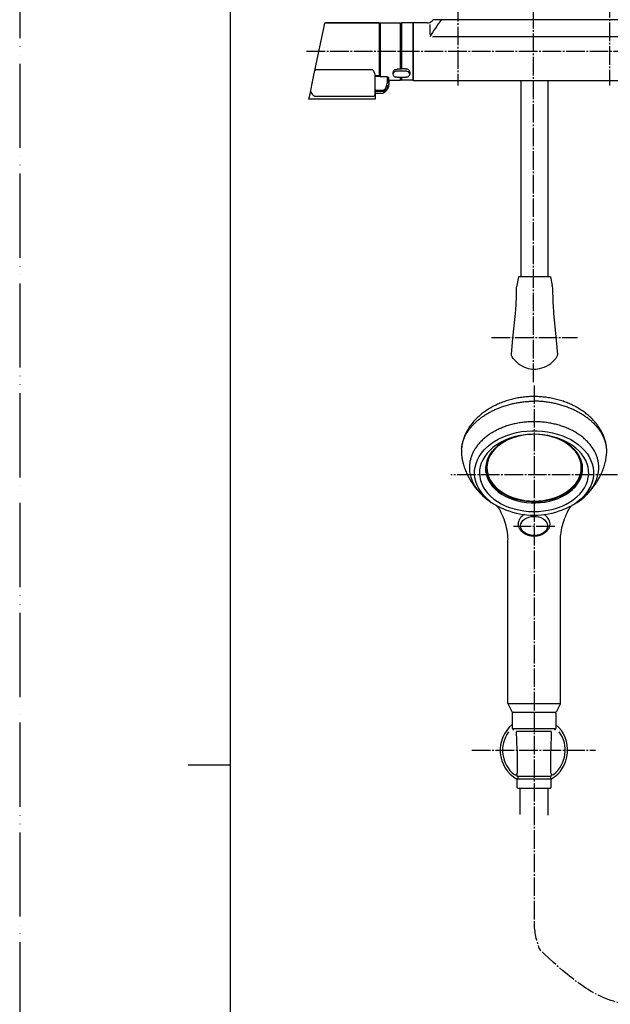
# Model space of a CAD drawing. Units: millimetres. Extents: x 0 to 1050, y 0 to 1485.
# Drawn here: x 0 to 350, y 601 to 1185 of the extents above; entities that cross this region are included whole.
import ezdxf

# ---------------------------------------------------------------- set-up
doc = ezdxf.new("R2010")
doc.units = ezdxf.units.MM
doc.linetypes.add('DASH_CENTER', pattern=[14, 11, -1, 1, -1])
doc.linetypes.add('PHANTOM', pattern=[13, 10, -1, 0, -1, 0, -1])
for name, color, linetype in [('1', 7, 'Continuous'), ('106', 7, 'Continuous'), ('123', 7, 'Continuous'), ('52', 7, 'Continuous'), ('53', 7, 'Continuous'), ('55', 7, 'Continuous'), ('61', 7, 'Continuous'), ('71', 7, 'Continuous'), ('91', 7, 'Continuous')]:
    doc.layers.add(name, color=color, linetype=linetype)

# ---------------------------------------------------------------- blocks, each defined once
blk = doc.blocks.new('開示A4')
at = {"layer": '1', "color": 4, "linetype": 'PHANTOM'}
blk.add_line((0, 297), (0, 0), dxfattribs=at)
at = {"layer": '1', "color": 7, "linetype": 'Continuous'}
for p, q in [((25, 148.5), (25, 287)), ((25, 10), (25, 148.5))]:
    blk.add_line(p, q, dxfattribs=at)
at = {"layer": '1', "color": 2, "linetype": 'Continuous'}
blk.add_line((25, 148.5), (20, 148.5), dxfattribs=at)
blk = doc.blocks.new('レイニーメタリック', base_point=(127.15, 657.53))
at = {"color": 2, "linetype": 'Continuous'}
for points in [[(279.43, 899.06), (279.02, 899.37), (277.06, 901.05), (275.31, 902.85), (273.78, 904.74), (272.5, 906.73), (271.47, 908.78), (270.69, 910.89), (270.18, 913.04), (269.93, 915.21), (269.96, 917.39), (270.25, 919.56), (270.8, 921.7), (271.62, 923.81), (272.7, 925.85), (274.02, 927.82), (275.58, 929.7), (277.37, 931.47), (279.37, 933.13), (281.56, 934.66), (283.94, 936.05), (286.48, 937.29), (289.16, 938.36), (291.96, 939.27), (294.87, 940), (297.85, 940.55), (300.89, 940.91), (303.96, 941.09)], [(303.96, 941.09), (307.04, 941.07), (310.11, 940.87), (313.14, 940.47), (316.12, 939.89), (319.01, 939.13), (321.79, 938.2), (324.45, 937.09), (326.96, 935.83), (329.31, 934.42), (331.47, 932.86), (333.43, 931.18), (335.18, 929.39), (336.71, 927.49), (337.99, 925.51), (339.02, 923.46), (339.8, 921.35), (340.31, 919.2), (340.56, 917.03), (340.53, 914.85), (340.24, 912.68), (339.69, 910.53), (338.87, 908.43), (337.79, 906.39), (336.47, 904.42), (334.91, 902.54), (333.12, 900.76), (331.12, 899.1), (330.37, 898.55)], [(283.69, 933.16), (282.8, 932.58), (280.77, 931.07), (278.94, 929.44), (277.32, 927.69), (275.94, 925.85), (274.8, 923.92), (273.92, 921.93), (273.29, 919.89), (272.93, 917.82), (272.83, 915.74), (273.01, 913.65), (273.45, 911.59), (274.15, 909.57), (275.12, 907.59), (276.33, 905.69), (277.78, 903.87), (279.46, 902.16), (281.35, 900.56), (283.44, 899.09), (285.72, 897.75), (288.15, 896.57), (290.72, 895.56), (293.42, 894.71), (296.21, 894.04), (299.08, 893.55), (302, 893.24), (304.95, 893.13), (307.9, 893.2), (310.82, 893.47), (313.7, 893.92), (316.51, 894.56), (319.23, 895.37), (321.83, 896.36), (324.3, 897.5), (326.6, 898.81), (328.73, 900.25), (330.66, 901.83), (332.39, 903.52), (333.89, 905.32), (335.15, 907.2), (336.16, 909.16), (336.92, 911.18), (337.41, 913.24), (337.64, 915.32), (337.6, 917.4), (337.29, 919.48), (336.72, 921.52), (335.89, 923.52), (334.8, 925.46), (333.46, 927.33), (331.9, 929.09), (330.11, 930.75), (328.12, 932.29), (327.82, 932.49)]]:
    blk.add_lwpolyline(points, dxfattribs=at)
for centre, radius, start, end in [((304.52, 898.58), 40.37, 90.64429, 121.06875), ((305.78, 898.34), 40.65, 57.16337, 92.41627)]:
    blk.add_arc(centre, radius, start, end, dxfattribs=at)
at = {"color": 7, "linetype": 'Continuous'}
for centre, radius, start, end in [((320.47, 919.99), 23.17, 320.67047, 356.49614), ((290.53, 920.38), 23.8, 188.83597, 220.61279)]:
    blk.add_arc(centre, radius, start, end, dxfattribs=at)
for points, knots in [([(303.85, 946.44), (303.59, 946.43), (303.06, 946.42), (302.03, 946.37), (300.76, 946.28), (299.27, 946.14), (297.78, 945.95), (296.3, 945.72), (294.84, 945.45), (293.39, 945.14), (291.97, 944.79), (290.56, 944.4), (289.17, 943.97), (287.81, 943.5), (286.48, 942.99), (285.18, 942.45), (283.9, 941.87), (282.66, 941.26), (281.46, 940.61), (280.29, 939.93), (279.16, 939.21), (278.07, 938.47), (277.02, 937.69), (276.02, 936.88), (275.06, 936.05), (274.14, 935.19), (273.28, 934.31), (272.47, 933.4), (271.7, 932.47), (270.99, 931.52), (270.33, 930.55), (269.73, 929.56), (269.18, 928.56), (268.69, 927.54), (268.25, 926.51), (267.88, 925.46), (267.56, 924.41), (267.3, 923.35), (267.09, 922.28), (266.95, 921.21), (266.87, 920.13), (266.85, 919.06), (266.86, 917.98), (266.93, 917.23), (267, 916.82), (267.01, 916.75), (267.02, 916.72)], [0, 0, 0, 0, 0.795607, 1.59084, 3.097662, 4.601271, 6.100602, 7.594177, 9.081143, 10.560345, 12.030826, 13.491477, 14.941508, 16.379885, 17.805895, 19.218614, 20.617441, 22.001598, 23.370589, 24.723822, 26.060879, 27.381427, 28.685118, 29.971923, 31.241549, 32.494327, 33.729999, 34.9493, 36.15199, 37.339254, 38.510866, 39.668452, 40.811805, 41.943023, 43.061976, 44.170965, 45.270003, 46.361976, 47.447154, 48.527376, 49.6034, 50.679175, 51.755099, 52.832021, 52.929017, 53.026069, 53.026069, 53.026069, 53.026069]), ([(343.59, 918.57), (343.6, 918.73), (343.62, 919.04), (343.64, 919.71), (343.6, 920.59), (343.48, 921.66), (343.31, 922.73), (343.09, 923.79), (342.81, 924.85), (342.46, 925.9), (342.06, 926.93), (341.6, 927.96), (341.09, 928.97), (340.52, 929.96), (339.9, 930.94), (339.22, 931.9), (338.49, 932.84), (337.71, 933.76), (336.87, 934.66), (335.99, 935.53), (335.06, 936.38), (334.09, 937.2), (333.07, 937.99), (332, 938.76), (330.9, 939.49), (329.75, 940.19), (328.57, 940.86), (327.35, 941.5), (326.1, 942.1), (324.81, 942.66), (323.5, 943.19), (322.16, 943.68), (320.79, 944.14), (319.39, 944.55), (317.98, 944.93), (316.54, 945.26), (315.09, 945.56), (313.62, 945.81), (312.14, 946.02), (310.65, 946.2), (309.15, 946.33), (307.65, 946.41), (306.14, 946.46), (305, 946.46), (304.24, 946.45), (303.98, 946.45), (303.85, 946.44)], [0, 0, 0, 0, 0.471193, 0.942028, 2.016736, 3.095077, 4.176245, 5.261478, 6.353903, 7.454524, 8.564921, 9.685516, 10.818719, 11.964473, 13.124864, 14.299507, 15.490333, 16.696745, 17.920292, 19.160277, 20.41784, 21.692244, 22.984195, 24.292952, 25.618817, 26.961047, 28.319581, 29.693671, 31.08295, 32.486647, 33.904135, 35.334612, 36.777254, 38.231215, 39.695533, 41.169289, 42.651425, 44.140973, 45.636817, 47.137862, 48.642956, 50.15114, 51.661268, 53.171784, 53.558694, 53.945576, 53.945576, 53.945576, 53.945576]), ([(282.65, 896.83), (282.85, 896.73), (283.24, 896.51), (283.77, 896.24), (284.24, 896.01), (284.5, 895.89), (284.64, 895.83)], [0, 0, 0, 0, 0.673502, 1.347237, 1.785922, 2.224797, 2.224797, 2.224797, 2.224797]), ([(284.64, 895.83), (284.99, 895.65), (285.66, 895.32), (286.59, 894.88), (287.46, 894.53), (288.02, 894.33), (288.3, 894.22)], [0, 0, 0, 0, 1.193277, 2.217311, 3.107214, 3.998475, 3.998475, 3.998475, 3.998475]), ([(322.19, 894.21), (322.63, 894.39), (323.51, 894.74), (324.89, 895.33), (326.3, 896.01), (327.3, 896.55), (327.82, 896.84), (327.87, 896.87), (327.9, 896.88)], [0, 0, 0, 0, 1.420547, 2.83966, 4.489923, 6.139069, 6.222749, 6.306423, 6.306423, 6.306423, 6.306423])]:
    blk.add_open_spline(points, degree=3, knots=knots, dxfattribs=at)
at = {"layer": '1', "color": 7, "linetype": 'Continuous'}
for centre, radius, start, end in [((303.09, 933.14), 41.66, 222.53161, 240.61785), ((313.23, 925.92), 32.53, 296.80968, 320.67047), ((305.26, 936.41), 45.47, 248.09473, 291.86343)]:
    blk.add_arc(centre, radius, start, end, dxfattribs=at)
blk = doc.blocks.new('84-415-_色_', base_point=(390.88, 442.86))
at = {"color": 7, "linetype": 'Continuous'}
blk.add_lwpolyline([(333.25, 919.17), (333.12, 921.11), (332.71, 923.03), (332.05, 924.92), (331.12, 926.75), (329.95, 928.5), (328.53, 930.17), (326.9, 931.73), (325.05, 933.17), (323.02, 934.48), (320.81, 935.63), (318.45, 936.63), (315.97, 937.46), (313.38, 938.12), (310.72, 938.59), (308, 938.87), (305.25, 938.97), (302.51, 938.87), (299.79, 938.59), (297.12, 938.12), (294.54, 937.46), (292.05, 936.63), (289.7, 935.63), (287.49, 934.48), (285.45, 933.17), (283.61, 931.73), (281.97, 930.17), (280.56, 928.5), (279.38, 926.75), (278.46, 924.92), (277.79, 923.03), (277.39, 921.11), (277.25, 919.17), (277.39, 917.23), (277.79, 915.31), (278.46, 913.42), (279.38, 911.59), (280.56, 909.84), (281.97, 908.17), (283.61, 906.61), (285.45, 905.17), (287.49, 903.87), (289.7, 902.71), (292.05, 901.71), (294.54, 900.88), (297.12, 900.22), (299.79, 899.75), (302.51, 899.47), (305.25, 899.37), (308, 899.47), (310.72, 899.75), (313.38, 900.22), (315.97, 900.88), (318.45, 901.71), (320.81, 902.71), (323.02, 903.87), (325.05, 905.17), (326.9, 906.61), (328.53, 908.17), (329.95, 909.84), (331.12, 911.59), (332.05, 913.42), (332.71, 915.31), (333.12, 917.23), (333.25, 919.17)], close=True, dxfattribs=at)
for points in [[(329.19, 929.93), (329.14, 929.97), (327.48, 931.55), (325.61, 933.01), (323.55, 934.33), (321.32, 935.5), (318.94, 936.52), (316.43, 937.37), (313.82, 938.05), (311.12, 938.54), (308.38, 938.85), (305.6, 938.97), (302.82, 938.9), (300.06, 938.64), (297.35, 938.19), (294.72, 937.56), (292.18, 936.75), (289.76, 935.77), (287.49, 934.64), (285.39, 933.35), (283.47, 931.92), (281.75, 930.38), (280.48, 928.98)], [(277.57, 914.32), (277.67, 914.05), (278.49, 912.19), (279.55, 910.4), (280.86, 908.68), (282.4, 907.07), (284.15, 905.56), (286.1, 904.19), (288.23, 902.95), (290.51, 901.86), (292.93, 900.94), (295.47, 900.18), (298.1, 899.6), (300.8, 899.21), (303.53, 898.99), (306.29, 898.97)], [(306.29, 898.97), (309.03, 899.14), (311.74, 899.49), (314.39, 900.02), (316.95, 900.73), (319.41, 901.62), (321.73, 902.67), (323.89, 903.87), (325.89, 905.21), (327.69, 906.68), (329.28, 908.27), (330.65, 909.96), (331.78, 911.74), (332.66, 913.58), (332.88, 914.17)]]:
    blk.add_lwpolyline(points, dxfattribs=at)
at = {"color": 8, "linetype": 'Continuous'}
for points in [[(306.3, 898.26), (309.07, 898.43), (311.81, 898.78), (314.49, 899.32), (317.07, 900.04), (319.55, 900.94), (321.9, 902), (324.09, 903.21), (326.1, 904.57), (327.92, 906.05), (329.53, 907.66), (330.91, 909.37), (332.05, 911.16), (332.94, 913.03), (333.58, 914.94), (333.95, 916.89), (334.05, 918.86), (333.88, 920.82), (333.44, 922.76), (332.74, 924.67), (331.79, 926.52), (330.59, 928.29), (329.19, 929.93)], [(280.48, 928.98), (280.26, 928.72), (279, 926.96), (277.98, 925.13), (277.22, 923.24), (276.72, 921.31), (276.48, 919.35), (276.51, 917.38), (276.82, 915.42), (277.38, 913.5), (278.21, 911.62), (279.29, 909.81), (280.62, 908.08), (282.17, 906.44), (283.94, 904.92), (285.9, 903.53), (288.05, 902.28), (290.36, 901.19), (292.81, 900.25), (295.37, 899.49), (298.03, 898.9), (300.75, 898.5), (303.52, 898.29), (306.3, 898.26)]]:
    blk.add_lwpolyline(points, dxfattribs=at)
at = {"color": 7, "linetype": 'Continuous'}
for centre, radius, start, end in [((291.08, 919.06), 14.32, 158.67584, 199.32803), ((319.43, 919.06), 14.31, 340.01712, 19.35826)]:
    blk.add_arc(centre, radius, start, end, dxfattribs=at)
at = {"layer": '1', "color": 7, "linetype": 'Continuous'}
for centre, radius, start, end in [((316.67, 918.06), 17.25, 19.45063, 43.48952), ((289.82, 920.42), 12.67, 137.47449, 162.30476)]:
    blk.add_arc(centre, radius, start, end, dxfattribs=at)
blk = doc.blocks.new('87-189-色', base_point=(802.81, 621.28))
at = {"color": 7, "linetype": 'Continuous'}
blk.add_lwpolyline([(304.93, 890.24), (306.41, 890.18), (307.84, 889.93), (309.19, 889.5), (310.41, 888.91), (311.45, 888.16), (312.28, 887.29), (312.86, 886.33), (313.19, 885.31), (313.25, 884.27), (313.04, 883.23), (312.56, 882.24), (311.83, 881.33), (310.87, 880.53), (309.73, 879.87), (308.43, 879.37), (307.03, 879.04), (305.56, 878.9), (304.08, 878.96), (302.64, 879.21), (301.29, 879.63), (300.08, 880.23), (299.04, 880.98), (298.21, 881.84), (297.62, 882.8), (297.29, 883.82), (297.23, 884.87), (297.45, 885.91), (297.93, 886.9), (298.66, 887.81), (299.61, 888.61), (300.76, 889.27), (302.05, 889.77), (303.46, 890.1), (304.93, 890.24)], close=True, dxfattribs=at)
blk = doc.blocks.new('88-645-M21', base_point=(390.88, 442.86))
at = {"color": 7, "linetype": 'Continuous'}
blk.add_line((295.78, 885.65), (295.77, 885.79), dxfattribs=at)
for centre, radius, start, end in [((291.09, 920.9), 24.55, 220.43827, 229.27753), ((320.48, 919.99), 23.17, 310.18002, 320.67047), ((302.28, 885.37), 6.52, 114.5532, 176.29742), ((308.39, 885.49), 6.35, 2.41333, 66.14454), ((292.44, 774.22), 0.3, 206.56882, 269.99994), ((318.07, 774.22), 0.3, 269.99992, 333.43006)]:
    blk.add_arc(centre, radius, start, end, dxfattribs=at)
for points, knots in [([(348.28, 930.59), (348.28, 930.71), (348.26, 930.94), (348.22, 931.57), (348.1, 932.46), (347.87, 933.62), (347.59, 934.78), (347.27, 935.93), (346.88, 937.08), (346.43, 938.22), (345.93, 939.35), (345.37, 940.47), (344.76, 941.58), (344.09, 942.67), (343.36, 943.75), (342.59, 944.81), (341.76, 945.85), (340.87, 946.88), (339.93, 947.89), (338.94, 948.87), (337.9, 949.83), (336.81, 950.76), (335.68, 951.66), (334.5, 952.53), (333.28, 953.36), (332.03, 954.16), (330.73, 954.92), (329.42, 955.64), (328.08, 956.31), (326.72, 956.94), (325.31, 957.54), (323.87, 958.09), (322.41, 958.61), (320.91, 959.09), (319.38, 959.53), (317.84, 959.92), (316.27, 960.27), (314.69, 960.57), (313.1, 960.83), (311.5, 961.04), (309.9, 961.21), (308.29, 961.32), (306.68, 961.39), (305.08, 961.41), (303.49, 961.38), (301.91, 961.31), (300.34, 961.18), (298.77, 961.02), (297.21, 960.8), (295.64, 960.54), (294.08, 960.24), (292.53, 959.89), (290.99, 959.49), (289.46, 959.05), (287.95, 958.56), (286.47, 958.03), (285, 957.46), (283.57, 956.84), (282.16, 956.18), (280.8, 955.49), (279.49, 954.76), (278.22, 954), (276.99, 953.2), (275.8, 952.37), (274.63, 951.5), (273.5, 950.59), (272.41, 949.64), (271.36, 948.65), (270.35, 947.63), (269.38, 946.58), (268.47, 945.5), (267.61, 944.39), (266.8, 943.25), (266.06, 942.09), (265.37, 940.91), (264.76, 939.73), (264.21, 938.53), (263.73, 937.34), (263.31, 936.14), (262.96, 934.94), (262.66, 933.74), (262.46, 932.65), (262.34, 931.67), (262.28, 931.09), (262.26, 930.81)], [0, 0, 0, 0, 0.350961, 0.701839, 1.877079, 3.055727, 4.248442, 5.441996, 6.656441, 7.874744, 9.120521, 10.371233, 11.640003, 12.914706, 14.214738, 15.521725, 16.863, 18.213022, 19.594145, 20.985377, 22.403158, 23.832093, 25.282233, 26.744129, 28.221157, 29.709934, 31.20887, 32.719611, 34.204493, 35.699362, 37.230004, 38.769346, 40.331724, 41.9023, 43.489545, 45.083812, 46.687475, 48.296805, 49.908419, 51.524134, 53.136333, 54.750976, 56.357119, 57.963994, 59.54658, 61.128281, 62.702487, 64.274237, 65.861179, 67.444069, 69.037761, 70.625826, 72.21981, 73.806714, 75.394237, 76.973347, 78.546665, 80.110775, 81.662449, 83.203418, 84.690854, 86.166647, 87.630706, 89.082892, 90.542201, 91.989535, 93.440372, 94.879625, 96.317543, 97.744894, 99.161834, 100.569781, 101.958281, 103.340251, 104.694387, 106.043329, 107.345043, 108.640902, 109.897297, 111.149996, 112.387516, 113.620708, 114.482504, 115.344258, 115.344258, 115.344258, 115.344258]), ([(262.19, 930.38), (262.25, 930.88), (262.37, 931.9), (262.64, 933.45), (263.09, 934.99), (263.68, 936.54), (264.38, 938.08), (265.22, 939.6), (266.19, 941.1), (267.28, 942.57), (268.5, 944.01), (269.83, 945.41), (271.27, 946.77), (272.83, 948.07), (274.48, 949.31), (276.24, 950.49), (278.09, 951.61), (280.03, 952.66), (282.05, 953.64), (284.28, 954.59), (286.73, 955.46), (288.49, 956.02), (289.38, 956.3)], [0, 0, 0, 0, 1.533627, 3.079537, 4.698023, 6.355063, 8.042462, 9.769333, 11.555157, 13.388455, 15.274716, 17.208675, 19.184468, 21.208295, 23.27933, 25.395876, 27.562365, 29.769808, 32.008272, 34.283925, 37.035511, 39.818913, 39.818913, 39.818913, 39.818913]), ([(289.38, 956.3), (289.81, 956.42), (290.66, 956.67), (291.95, 957.02), (293.25, 957.33), (295, 957.69), (297.22, 958.08), (299.89, 958.41), (302.58, 958.57), (304.36, 958.62), (305.25, 958.64)], [0, 0, 0, 0, 1.339532, 2.682327, 4.008576, 5.341151, 8.042911, 10.756114, 13.427745, 16.106093, 16.106093, 16.106093, 16.106093]), ([(321.13, 956.3), (320.7, 956.42), (319.84, 956.67), (318.55, 957.02), (317.25, 957.33), (315.51, 957.69), (313.29, 958.08), (310.61, 958.41), (307.93, 958.57), (306.15, 958.62), (305.25, 958.64)], [0, 0, 0, 0, 1.339532, 2.682327, 4.008576, 5.341151, 8.042911, 10.756114, 13.427745, 16.106093, 16.106093, 16.106093, 16.106093]), ([(348.32, 929.9), (348.33, 929.97), (348.33, 930.1), (348.34, 930.76), (348.22, 931.88), (347.85, 933.43), (347.4, 934.99), (346.83, 936.54), (346.13, 938.08), (345.29, 939.6), (344.32, 941.1), (343.22, 942.57), (342.01, 944.01), (340.68, 945.41), (339.23, 946.77), (337.68, 948.07), (336.02, 949.31), (334.27, 950.49), (332.41, 951.61), (330.47, 952.66), (328.46, 953.64), (326.23, 954.59), (323.77, 955.46), (322.01, 956.02), (321.13, 956.3)], [0, 0, 0, 0, 0.2032, 0.406549, 1.964224, 3.561248, 5.185316, 6.835616, 8.520923, 10.250158, 12.03669, 13.86922, 15.755259, 17.689453, 19.665311, 21.689069, 23.760085, 25.876651, 28.043145, 30.250584, 32.489045, 34.7647, 37.516287, 40.299688, 40.299688, 40.299688, 40.299688]), ([(262.19, 930.38), (262.18, 930.09), (262.17, 929.55), (262.11, 928.59), (262.18, 927.21), (262.29, 926.08), (262.35, 925.37)], [0, 0, 0, 0, 0.864388, 1.619051, 2.875025, 5.018478, 5.018478, 5.018478, 5.018478]), ([(262.35, 925.43), (262.35, 925.42), (262.35, 925.4), (262.37, 925.2), (262.42, 924.85), (262.53, 924.34), (262.61, 924), (262.65, 923.84)], [0, 0, 0, 0, 0.031861, 0.063718, 0.58138, 1.100888, 1.622175, 1.622175, 1.622175, 1.622175]), ([(262.63, 923.88), (262.71, 923.5), (262.88, 922.75), (263.17, 921.52), (263.56, 920.19), (264.05, 918.77), (264.58, 917.36), (265.16, 915.98), (265.79, 914.62), (266.48, 913.29), (267.21, 911.98), (267.99, 910.71), (268.82, 909.46), (269.69, 908.24), (270.62, 907.06), (271.39, 906.14), (271.99, 905.44), (272.27, 905.13), (272.4, 904.97)], [0, 0, 0, 0, 1.149221, 2.297883, 3.80199, 5.306885, 6.80748, 8.307613, 9.805292, 11.303016, 12.799415, 14.295887, 15.792921, 17.28947, 18.787616, 20.286937, 20.911006, 21.534983, 21.534983, 21.534983, 21.534983]), ([(338.37, 905.27), (338.49, 905.4), (338.72, 905.68), (339.31, 906.37), (340.11, 907.34), (341.1, 908.63), (342.03, 909.96), (342.9, 911.32), (343.71, 912.7), (344.46, 914.11), (345.15, 915.54), (345.78, 917), (346.35, 918.47), (346.86, 919.96), (347.33, 921.46), (347.63, 922.62), (347.79, 923.43), (347.84, 923.73), (347.87, 923.88)], [0, 0, 0, 0, 0.544073, 1.088161, 2.715319, 4.341111, 5.954777, 7.568984, 9.170137, 10.771286, 12.360098, 13.948643, 15.52467, 17.101702, 18.66788, 20.232427, 20.687889, 21.143477, 21.143477, 21.143477, 21.143477]), ([(275.11, 902.3), (275.31, 902.12), (275.7, 901.75), (276.47, 901.07), (277.46, 900.27), (278.67, 899.38), (279.91, 898.53), (281, 897.83), (281.92, 897.26), (282.42, 896.98), (282.66, 896.84)], [0, 0, 0, 0, 0.800544, 1.600995, 3.099093, 4.598849, 6.112263, 7.626681, 8.483782, 9.341152, 9.341152, 9.341152, 9.341152]), ([(327.91, 896.89), (328.36, 897.15), (329.26, 897.67), (330.59, 898.52), (331.92, 899.43), (333.17, 900.37), (334.32, 901.33), (335.04, 901.96), (335.4, 902.28)], [0, 0, 0, 0, 1.559344, 3.117684, 4.751003, 6.382495, 7.815184, 9.248187, 9.248187, 9.248187, 9.248187]), ([(282.61, 896.88), (282.66, 896.83), (282.78, 896.72), (283.04, 896.49), (283.35, 896.16), (283.72, 895.71), (284.1, 895.24), (284.41, 894.8), (284.66, 894.39), (284.88, 894.03), (285.11, 893.62), (285.28, 893.31), (285.38, 893.11), (285.4, 893.07), (285.41, 893.05)], [0, 0, 0, 0, 0.23637, 0.47468, 1.027186, 1.611404, 2.207549, 2.844414, 3.224937, 3.638377, 4.112789, 4.638834, 4.708417, 4.77843, 4.77843, 4.77843, 4.77843]), ([(325.1, 893.05), (325.14, 893.13), (325.23, 893.31), (325.39, 893.61), (325.57, 893.94), (325.78, 894.3), (325.99, 894.62), (326.2, 894.94), (326.43, 895.26), (326.71, 895.63), (327.03, 896.01), (327.36, 896.37), (327.66, 896.66), (327.83, 896.81), (327.91, 896.89)], [0, 0, 0, 0, 0.296391, 0.584682, 1.027787, 1.42836, 1.816642, 2.176975, 2.590197, 2.98996, 3.562186, 4.09904, 4.447506, 4.790594, 4.790594, 4.790594, 4.790594]), ([(295.79, 885.62), (295.81, 885.45), (295.84, 885.11), (295.92, 884.58), (296.07, 884.04), (296.29, 883.49), (296.57, 882.96), (296.89, 882.45), (297.26, 881.96), (297.68, 881.49), (298.15, 881.05), (298.67, 880.64), (299.23, 880.26), (299.83, 879.92), (300.46, 879.61), (301.13, 879.34), (301.82, 879.12), (302.54, 878.93), (303.27, 878.79), (304.01, 878.69), (304.77, 878.64), (305.52, 878.63), (306.28, 878.67), (307.03, 878.76), (307.77, 878.89), (308.49, 879.06), (309.2, 879.28), (309.88, 879.54), (310.54, 879.85), (311.17, 880.2), (311.75, 880.58), (312.3, 881.01), (312.8, 881.47), (313.26, 881.97), (313.65, 882.5), (313.99, 883.04), (314.27, 883.62), (314.48, 884.2), (314.65, 884.79), (314.71, 885.25), (314.72, 885.57), (314.71, 885.69), (314.71, 885.74)], [0, 0, 0, 0, 0.510272, 1.019599, 1.603494, 2.192443, 2.788762, 3.389219, 4.00669, 4.631791, 5.278439, 5.934157, 6.612047, 7.300132, 8.006901, 8.723403, 9.453366, 10.191219, 10.936966, 11.687604, 12.442174, 13.197987, 13.954499, 14.708419, 15.460043, 16.205529, 16.946304, 17.678116, 18.403224, 19.117747, 19.82307, 20.517491, 21.198814, 21.871041, 22.526603, 23.174172, 23.800902, 24.425863, 25.033498, 25.634851, 25.812946, 25.991333, 25.991333, 25.991333, 25.991333]), ([(289.75, 779.12), (289.76, 779.08), (289.76, 779.02), (289.77, 778.92), (289.8, 778.83), (289.83, 778.77), (289.84, 778.75)], [0, 0, 0, 0, 0.0974407, 0.1939696, 0.2873592, 0.381617, 0.381617, 0.381617, 0.381617]), ([(320.75, 779.12), (320.75, 779.08), (320.75, 779.02), (320.73, 778.92), (320.7, 778.83), (320.67, 778.77), (320.66, 778.73)], [0, 0, 0, 0, 0.0974407, 0.1939696, 0.2891224, 0.3958552, 0.3958552, 0.3958552, 0.3958552])]:
    blk.add_open_spline(points, degree=3, knots=knots, dxfattribs=at)
for points in [[(285.41, 893.05), (285.66, 892.5), (286.15, 891.42), (286.64, 890.34), (286.88, 889.8)], [(325.1, 893.05), (324.85, 892.5), (324.35, 891.41), (323.85, 890.32), (323.61, 889.78)]]:
    blk.add_open_spline(points, degree=3, dxfattribs=at)
at = {"layer": '1', "color": 7, "linetype": 'Continuous'}
for p, q in [((289.75, 779.13), (289.75, 876.1)), ((320.75, 876.1), (320.75, 779.13)), ((289.75, 779.12), (320.75, 779.12)), ((289.84, 778.75), (292.17, 774.09)), ((320.66, 778.73), (318.34, 774.09)), ((320.75, 779.13), (320.75, 779.12)), ((292.44, 773.92), (318.07, 773.92))]:
    blk.add_line(p, q, dxfattribs=at)
for centre, radius, start, end in [((320.53, 928.97), 27.81, 349.45448, 1.9259), ((253.77, 875.47), 36.08, 6.29186, 23.40033), ((356.7, 875.51), 36.04, 156.67125, 173.75812), ((266.96, 876.94), 22.81, 357.88288, 6.24188), ((266.96, 876.94), 22.81, 357.88288, 6.24188), ((343.54, 876.94), 22.81, 173.75812, 182.11712)]:
    blk.add_arc(centre, radius, start, end, dxfattribs=at)
blk = doc.blocks.new('S313-81F-CD', base_point=(815.64, 725.75))
at = {"layer": '1', "color": 2, "linetype": 'DASH_CENTER'}
for p, q in [((305.24, 968), (305.24, 773.92)), ((354.7, 914.86), (255.9, 914.86)), ((317.47, 884.27), (293.08, 884.27))]:
    blk.add_line(p, q, dxfattribs=at)
at = {"layer": '1'}
for name, p in [('88-645-M21', (390.88, 442.86)), ('レイニーメタリック', (127.15, 657.53)), ('84-415-_色_', (390.88, 442.86)), ('87-189-色', (802.81, 621.28))]:
    blk.add_blockref(name, p, dxfattribs=at)
blk = doc.blocks.new('86-2B-SC-_長さ_', base_point=(-367.41, 1621.98))
at = {"color": 7, "linetype": 'Continuous'}
for p, q in [((297, 713.17), (297, 728.92)), ((313.5, 728.92), (313.5, 712.81))]:
    blk.add_line(p, q, dxfattribs=at)
blk = doc.blocks.new('34-117A-M11', base_point=(147.61, 1085.11))
at = {"layer": '1', "color": 7, "linetype": 'Continuous'}
for p, q in [((292.25, 773.42), (292.25, 764.5)), ((292.75, 773.92), (317.26, 773.92)), ((317.26, 773.92), (317.75, 773.92)), ((318.25, 773.42), (318.25, 764.5)), ((292.38, 764.26), (318.13, 764.26)), ((292.75, 763.76), (292.75, 763.3)), ((292.75, 763.3), (292.75, 763.26)), ((294.88, 762.76), (315.43, 762.76)), ((317.75, 763.27), (317.75, 763.76)), ((317.75, 763.26), (317.75, 763.27)), ((294.95, 737.09), (295.06, 736.1)), ((315.54, 736.91), (315.45, 736.1)), ((295.25, 735.92), (295.55, 735.92)), ((295.3, 729.22), (295.3, 734.22)), ((295.5, 734.42), (295.55, 734.42)), ((295.55, 735.92), (295.55, 734.42)), ((295.55, 735.92), (314.95, 735.92)), ((295.55, 734.42), (314.95, 734.42)), ((314.95, 735.92), (314.95, 734.42)), ((315.25, 735.92), (314.95, 735.92)), ((314.95, 734.42), (315, 734.42)), ((315.2, 734.22), (315.2, 729.22)), ((295.6, 728.92), (314.9, 728.92))]:
    blk.add_line(p, q, dxfattribs=at)
for centre, radius, start, end in [((292.75, 773.42), 0.5, 90, 180), ((317.75, 773.42), 0.5, 0, 90), ((292.55, 764.5), 0.3, 180, 233.64885), ((292.55, 764.5), 0.3, 233.64885, 247.97569), ((292.25, 763.76), 0.5, 0, 67.97569), ((318.25, 763.76), 0.5, 112.02431, 180), ((317.95, 764.5), 0.3, 292.02431, 306.35115), ((317.95, 764.5), 0.3, 306.35115, 0), ((295.25, 736.12), 0.2, 186, 270), ((295.5, 734.22), 0.2, 90, 180), ((315, 734.22), 0.2, 0, 90), ((315.25, 736.12), 0.2, 270, 354), ((295.6, 729.22), 0.3, 180, 270), ((314.9, 729.22), 0.3, 270, 0)]:
    blk.add_arc(centre, radius, start, end, dxfattribs=at)
blk = doc.blocks.new('S30-860DTX-SC', base_point=(2395.76, 2174.78))
at = {"layer": '1', "color": 2, "linetype": 'DASH_CENTER'}
blk.add_line((305.25, 773.92), (305.25, 649.23), dxfattribs=at)
blk.add_arc((345.25, 649.23), 40, 180, 204.28473, dxfattribs=at)
blk.add_open_spline([(305.25, 340.16), (313.3, 326.99), (328.72, 301.76), (375.88, 289.07), (422.28, 304.61), (458.21, 338.9), (481.04, 381.37), (493.3, 433.54), (496.89, 493.73), (478.78, 549.96), (446.35, 583.54), (406.3, 604.73), (352.17, 592.41), (322.92, 619.64), (308.79, 632.78)], degree=3, knots=[0, 0, 0, 0, 44.755327, 85.763286, 134.921764, 185.373697, 231.339775, 277.669786, 345.186216, 410.627806, 447.169634, 483.30544, 541.913266, 596.600795, 596.600795, 596.600795, 596.600795], dxfattribs=at)
blk.add_blockref('86-2B-SC-_長さ_', (-367.41, 1621.98))
at = {"layer": '1'}
blk.add_blockref('34-117A-M11', (147.61, 1085.11), dxfattribs=at)
blk = doc.blocks.new('85-165B-M21__12', base_point=(269.59, 731.42))
at = {"color": 7, "linetype": 'Continuous'}
for start, end in [(130.1707, 239.26297), (301.46299, 49.08543)]:
    blk.add_arc((305.15, 751.42), 20, start, end, dxfattribs=at)
at = {"layer": '1', "color": 7, "linetype": 'Continuous'}
for p, q in [((295.15, 751.42), (294.91, 762.55)), ((315.4, 762.55), (315.15, 751.42)), ((295.15, 751.42), (295.15, 737.7)), ((315.15, 737.7), (315.15, 751.42))]:
    blk.add_line(p, q, dxfattribs=at)
for centre, radius, start, end in [((305.15, 751.42), 18.59, 143.89311, 231.28825), ((305.15, 751.42), 18.59, 308.71175, 36.10689), ((294.15, 737.7), 1, 231.28825, 0), ((316.15, 737.7), 1, 180, 308.71175)]:
    blk.add_arc(centre, radius, start, end, dxfattribs=at)
blk = doc.blocks.new('S340-85-C__14', base_point=(1339.15, 731.42))
at = {"layer": '1', "color": 2, "linetype": 'DASH_CENTER'}
blk.add_line((268.4, 751.38), (341.6, 751.38), dxfattribs=at)
at = {"layer": '1'}
blk.add_blockref('85-165B-M21__12', (269.59, 731.42), dxfattribs=at)
blk = doc.blocks.new('10-27-M1', base_point=(1628.62, 2238))
at = {"layer": '1', "color": 7, "linetype": 'Continuous'}
for p, q in [((233.5, 1183.09), (233.5, 1181.09)), ((233.5, 1181.09), (233.5, 1183.09)), ((233.5, 1166.09), (233.5, 1181.09)), ((241.84, 1183.29), (233.7, 1183.29)), ((241.84, 1183.29), (233.7, 1183.29)), ((243.5, 1176.31), (243.5, 1182.31)), ((245.4, 1185.09), (244.67, 1184.36)), ((364.6, 1185.09), (245.4, 1185.09)), ((365.44, 1174.96), (245.06, 1174.96)), ((233.5, 1151.09), (233.5, 1166.09)), ((233.5, 1149.29), (233.5, 1151.09)), ((233.5, 1151.09), (233.5, 1149.29)), ((233.7, 1149.09), (376.3, 1149.09))]:
    blk.add_line(p, q, dxfattribs=at)
for centre, radius, start, end in [((233.7, 1183.09), 0.2, 90, 180), ((233.7, 1183.09), 0.2, 90, 180), ((241.96, 1187.24), 3.95, 268.2496, 313.2496), ((328.14, 1126.56), 97.5, 143.11256, 150.24135), ((233.7, 1149.29), 0.2, 180, 270), ((233.7, 1149.29), 0.2, 180, 270)]:
    blk.add_arc(centre, radius, start, end, dxfattribs=at)
blk = doc.blocks.new('84-359K', base_point=(562.32, 249.7))
at = {"layer": '123', "color": 7, "linetype": 'Continuous'}
for p, q in [((295.97, 1032.37), (295.04, 1027.29)), ((297.62, 1032.54), (296.17, 1032.54)), ((299.57, 1032.54), (297.62, 1032.54)), ((311.43, 1032.54), (299.57, 1032.54)), ((313.38, 1032.54), (311.43, 1032.54)), ((314.83, 1032.54), (313.38, 1032.54)), ((315.03, 1032.37), (315.96, 1027.29)), ((294.72, 1020.89), (294.88, 1025.77)), ((294.88, 1025.77), (294.98, 1026.96)), ((316.02, 1026.96), (316.12, 1025.77)), ((316.12, 1025.77), (316.4, 1017.67)), ((294.53, 1016.1), (294.72, 1020.89)), ((316.4, 1017.67), (316.55, 1014.61)), ((294.15, 1010.71), (294.36, 1013.13)), ((294.36, 1013.13), (294.53, 1016.1)), ((316.55, 1014.61), (316.74, 1011.87)), ((316.74, 1011.87), (316.84, 1010.71)), ((292.7, 996.12), (294.15, 1010.71)), ((316.84, 1010.71), (317.83, 1000.99)), ((317.83, 1000.99), (319.11, 986.39)), ((291.89, 986.37), (292.7, 996.12)), ((291.92, 985.82), (291.89, 986.37)), ((292.19, 985.03), (291.92, 985.82)), ((292.85, 984.03), (292.19, 985.03)), ((294.8, 981.95), (292.85, 984.03)), ((318.82, 985.07), (318.16, 984.05)), ((319.11, 986.39), (319.02, 985.58))]:
    blk.add_line(p, q, dxfattribs=at)
for centre, radius, start, end in [((296.17, 1032.34), 0.2, 90, 169.61114), ((314.83, 1032.34), 0.2, 10.38886, 90), ((304.84, 1025.49), 9.97, 169.60494, 171.50894), ((295.05, 1027.29), 0.0101, 168.78825, 173.85766), ((315.95, 1027.29), 0.0101, 6.12844, 11.21438), ((306.16, 1025.49), 9.97, 8.4853, 10.39508), ((305.48, 993.75), 15.97, 301.94941, 322.61655), ((316.14, 986.38), 2.99, 334.00871, 344.52659), ((305.49, 992.93), 15.33, 225.78088, 247.55934), ((305.36, 993.12), 15.45, 248.2727, 281.70556), ((305.08, 994.12), 16.49, 281.94834, 302.42701)]:
    blk.add_arc(centre, radius, start, end, dxfattribs=at)
blk = doc.blocks.new('60-7-170K', base_point=(2143.57, 559.08))
at = {"layer": '1', "color": 7, "linetype": 'Continuous'}
for p, q in [((297.5, 1032.54), (297.5, 1149.09)), ((313.5, 1149.09), (313.5, 1032.54))]:
    blk.add_line(p, q, dxfattribs=at)
blk = doc.blocks.new('60-7X3-170-MW2MW2', base_point=(291.4, 235.29))
at = {"layer": '1'}
for name, p in [('60-7-170K', (2143.57, 559.08)), ('84-359K', (562.32, 249.7))]:
    blk.add_blockref(name, p, dxfattribs=at)
blk = doc.blocks.new('78-3AK__16', base_point=(478.44, 555.98))
at = {"color": 7, "linetype": 'Continuous'}
for start, end in [(89.10696, 266.2372), (278.1301, 351.8699)]:
    blk.add_arc((210.48, 416.79), 25, start, end, dxfattribs=at)
at = {"layer": '1', "color": 4, "linetype": 'PHANTOM'}
for p, q in [((192.81, 399.12), (228.16, 434.47)), ((228.16, 399.12), (192.81, 434.47))]:
    blk.add_line(p, q, dxfattribs=at)
at = {"layer": '106', "color": 7, "linetype": 'Continuous'}
for p, q in [((185.5, 1245.68), (185.5, 1243.46)), ((200, 1245.68), (185.5, 1245.68)), ((221, 1245.68), (200, 1245.68)), ((223, 1245.68), (221, 1245.68)), ((235.5, 1245.68), (223, 1245.68)), ((235.5, 1245.68), (235.5, 1243.46)), ((197.23, 1235.19), (185.88, 1242.67)), ((222.81, 1242.67), (185.88, 1242.67)), ((235.13, 1242.67), (222.81, 1242.67)), ((223.78, 1235.19), (235.13, 1242.67)), ((200, 1234.98), (197.85, 1234.98)), ((216.83, 1234.98), (200, 1234.98)), ((221, 1234.98), (216.83, 1234.98)), ((223.15, 1234.98), (221, 1234.98))]:
    blk.add_line(p, q, dxfattribs=at)
for centre, start, end in [((186.5, 1243.46), 180, 231.34019), ((234.5, 1243.46), 308.65981, 0), ((197.85, 1235.98), 231.34019, 270), ((223.15, 1235.98), 270, 308.65981)]:
    blk.add_arc(centre, 1, start, end, dxfattribs=at)
blk = doc.blocks.new('U3-110F-70__18', base_point=(1235.5, 331.19))
blk.add_blockref('78-3AK__16', (478.44, 555.98))
blk = doc.blocks.new('87-162K', base_point=(213.5, 374.19))
at = {"layer": '53', "color": 7, "linetype": 'Continuous'}
for p, q in [((213.5, 1181.64), (214, 1181.64)), ((214, 1182.99), (214, 1181.64)), ((214, 1181.64), (214, 1151.67)), ((214.2, 1183.19), (225.8, 1183.19)), ((226, 1181.09), (226, 1182.99)), ((226, 1155.69), (226, 1181.09)), ((219, 1149.19), (225.8, 1149.19)), ((226, 1149.39), (226, 1150.98))]:
    blk.add_line(p, q, dxfattribs=at)
for centre, start, end in [((214.2, 1182.99), 90, 180), ((225.8, 1182.99), 0, 90), ((225.8, 1149.39), 270, 0)]:
    blk.add_arc(centre, 0.2, start, end, dxfattribs=at)
blk = doc.blocks.new('89-369-CK', base_point=(211, 393.73))
at = {"layer": '1', "color": 7, "linetype": 'Continuous'}
for p, q in [((219, 1148.94), (219, 1146.51)), ((215.52, 1141.37), (211, 1141.41))]:
    blk.add_line(p, q, dxfattribs=at)
for points, knots in [([(219, 1146.51), (218.97, 1146.15), (218.91, 1145.44), (218.64, 1144.77), (218.51, 1144.44)], [0, 0, 0, 0, 1.078075, 2.134534, 2.134534, 2.134534, 2.134534]), ([(218.51, 1144.44), (218.15, 1143.8), (217.42, 1142.52), (216.16, 1141.75), (215.52, 1141.37)], [0, 0, 0, 0, 2.173743, 4.351684, 4.351684, 4.351684, 4.351684])]:
    blk.add_open_spline(points, degree=3, knots=knots, dxfattribs=at)
at = {"layer": '52', "color": 7, "linetype": 'Continuous'}
for p, q in [((211, 1151.68), (214, 1151.68)), ((214, 1151.15), (214, 1151.67)), ((217.99, 1151.13), (214, 1151.15)), ((217.99, 1151.13), (217.99, 1147.54)), ((219, 1147.72), (218.72, 1146.03)), ((219, 1149.19), (219, 1150.56)), ((219, 1147.72), (219, 1149.19)), ((215.62, 1143.19), (211, 1143.24)), ((215.61, 1142.43), (211, 1142.48)), ((216.11, 1142.51), (215.61, 1142.43)), ((216.56, 1142.74), (216.11, 1142.51)), ((218.29, 1144.99), (217.75, 1143.98))]:
    blk.add_line(p, q, dxfattribs=at)
for centre, radius, start, end in [((212.6, 1147.53), 5.39, 308.18649, 0.03877), ((218.01, 1149.73), 1.4, 59.05802, 90.83716), ((216.01, 1146.54), 2.76, 325.77627, 349.43751), ((218.54, 1150.51), 0.462, 5.70191, 65.28981), ((215.62, 1143.7), 0.511, 269.5634, 307.84156), ((205.26, 1154.79), 16.51, 313.14506, 319.10406)]:
    blk.add_arc(centre, radius, start, end, dxfattribs=at)
blk = doc.blocks.new('81-160K', base_point=(172.57, 374.19))
at = {"layer": '1', "color": 7, "linetype": 'Continuous'}
for p, q in [((174.38, 1151.19), (180.59, 1181.19)), ((180.59, 1181.19), (181, 1183.19)), ((181, 1183.19), (213.5, 1183.19)), ((172.08, 1140.07), (174.38, 1151.19)), ((171.65, 1137.97), (172.08, 1140.07)), ((211, 1143.77), (211, 1140.07)), ((211, 1140.07), (211, 1137.97)), ((176.56, 1137.97), (171.65, 1137.97)), ((211, 1137.97), (176.56, 1137.97))]:
    blk.add_line(p, q, dxfattribs=at)
at = {"layer": '55', "color": 7, "linetype": 'Continuous'}
for p, q in [((213.3, 1183.19), (181.38, 1183.19)), ((213.5, 1151.95), (213.5, 1182.99)), ((209.5, 1155.35), (175.64, 1155.35)), ((209.5, 1155.35), (210.34, 1153.94)), ((210.98, 1152.39), (211, 1152.15)), ((211, 1149.71), (211, 1152.15)), ((213.3, 1151.75), (211, 1151.74)), ((211, 1142.48), (211, 1149.71)), ((211, 1141.04), (211, 1142.48)), ((209.5, 1139.54), (176.62, 1139.54))]:
    blk.add_line(p, q, dxfattribs=at)
for centre, radius, start, end in [((213.3, 1182.99), 0.2, 0, 90), ((175.67, 1155.92), 0.571, 226.46932, 267.24486), ((206.2, 1151.32), 4.9, 12.60454, 32.28376), ((213.3, 1151.95), 0.2, 270.2717, 0), ((176.38, 1143.36), 3.79, 188.93716, 210.78867), ((177.18, 1144.2), 4.91, 214.42085, 230.02383), ((178.35, 1147.04), 7.9, 236.78468, 246.7758), ((209.5, 1141.04), 1.5, 270, 0), ((178.56, 1154.98), 15.56, 257.64929, 262.8254)]:
    blk.add_arc(centre, radius, start, end, dxfattribs=at)
blk = doc.blocks.new('81-160X-M21H7', base_point=(172.57, 374.19))
at = {"layer": '1'}
for name, p in [('81-160K', (172.57, 374.19)), ('87-162K', (213.5, 374.19)), ('89-369-CK', (211, 393.73))]:
    blk.add_blockref(name, p, dxfattribs=at)
blk = doc.blocks.new('84-357K__20', base_point=(221.5, 401.42))
at = {"layer": '71', "color": 7, "linetype": 'Continuous'}
for p, q in [((221.5, 1153.74), (221.5, 1152.75)), ((223.24, 1155.59), (224, 1155.69)), ((226.5, 1155.69), (224, 1155.69)), ((229, 1154.61), (224, 1154.61)), ((226.5, 1155.76), (226.5, 1155.69)), ((229, 1155.96), (226.7, 1155.96)), ((229, 1155.96), (229.76, 1155.86)), ((231.5, 1154.02), (231.5, 1152.75)), ((224, 1150.98), (223.24, 1151.07)), ((224, 1150.98), (226, 1150.98)), ((226, 1150.98), (226.5, 1150.98)), ((226.5, 1150.98), (229, 1150.98)), ((229.76, 1151.06), (229, 1150.98)), ((221.5, 479.08), (221.5, 480.07)), ((223.24, 481.75), (224, 481.84)), ((226, 481.84), (224, 481.84)), ((226.5, 481.84), (226, 481.84)), ((229, 481.84), (226.5, 481.84)), ((229, 481.84), (229.76, 481.76)), ((231.5, 478.8), (231.5, 480.07)), ((224, 477.13), (223.24, 477.23)), ((224, 478.21), (229, 478.21)), ((224, 477.13), (226.5, 477.13)), ((226.5, 477.13), (226.5, 477.06)), ((226.7, 476.86), (229, 476.86)), ((229.77, 476.96), (229, 476.86)), ((230.46, 477.25), (229.77, 476.96))]:
    blk.add_line(p, q, dxfattribs=at)
for centre, radius, start, end in [((229.41, 1152.29), 8.04, 165.19917, 169.58218), ((223.06, 1152.69), 1.57, 135.84992, 177.84668), ((223.45, 1152.94), 1.96, 185.69202, 203.17198), ((226.1, 1151.7), 5.19, 142.19633, 149.39796), ((224.01, 1153.5), 2.71, 209.27816, 222.36459), ((223.94, 1151.78), 2.82, 88.74733, 135.00904), ((226.7, 1149.44), 7.18, 125.23891, 130.82242), ((225.7, 1156.49), 6.07, 232.52456, 238.80537), ((229.17, 1140.18), 16.52, 111.04044, 113.61653), ((226.7, 1155.76), 0.2, 90, 180), ((229.06, 1151.77), 2.84, 50.55846, 91.1949), ((224.37, 1141.83), 15.03, 66.14763, 68.98563), ((227.14, 1156.81), 6.42, 300.9247, 306.87236), ((226.99, 1150.63), 6.03, 48.35014, 54.97701), ((229.84, 1152.65), 1.66, 3.40452, 51.91056), ((227.43, 1154.71), 4.69, 319.47145, 327.05382), ((228.7, 1153.24), 2.98, 27.29717, 39.64944), ((229.53, 1153.84), 1.98, 5.43305, 22.85427), ((223.53, 1154.28), 8.12, 344.9024, 349.13528), ((227.5, 1164.8), 14.37, 249.89141, 252.77007), ((214.39, 1197.05), 48.48, 288.4743, 289.32802), ((229.64, 478.51), 8.29, 164.96144, 169.10689), ((223.12, 480.15), 1.63, 182.60876, 232.28796), ((224.98, 478.54), 3.96, 138.628, 147.60579), ((224.76, 477.63), 4.48, 119.49931, 128.03455), ((225.94, 472.68), 9.47, 106.54538, 110.91135), ((225.48, 468.08), 14.33, 69.74409, 72.62953), ((228.02, 477.41), 4.78, 51.52419, 59.49381), ((229.82, 479.93), 1.68, 4.753, 46.223), ((229.91, 480.14), 1.59, 316.0889, 357.39551), ((223.85, 479.34), 2.36, 186.31628, 201.22845), ((224.63, 480.07), 3.38, 207.9608, 218.98654), ((226.1, 482.58), 6.19, 228.50756, 234.97884), ((223.95, 481.1), 2.89, 230.88269, 270.99267), ((227.49, 488.57), 12.11, 245.95099, 249.46212), ((226.7, 477.06), 0.2, 180, 270), ((229.07, 481.02), 2.81, 268.6507, 315.12199), ((221.77, 488.9), 14.53, 306.68879, 309.44942), ((224.21, 482.69), 8.45, 323.63442, 328.01986), ((218.7, 481.33), 13.05, 346.16799, 348.80946)]:
    blk.add_arc(centre, radius, start, end, dxfattribs=at)
blk = doc.blocks.new('88-545K', base_point=(226, 373.19))
at = {"layer": '1', "color": 7, "linetype": 'Continuous'}
for p, q in [((233.5, 1182.99), (233.5, 1149.39)), ((233.5, 483.44), (233.5, 450.19))]:
    blk.add_line(p, q, dxfattribs=at)
at = {"layer": '61', "color": 7, "linetype": 'Continuous'}
for p, q in [((226.5, 1181.09), (226, 1181.09)), ((226.5, 1182.99), (226.5, 1181.09)), ((226.5, 1181.09), (226.5, 1156.04)), ((233.3, 1183.19), (226.7, 1183.19)), ((226.5, 1150.98), (226.5, 1149.39)), ((233.3, 1149.19), (226.7, 1149.19)), ((226.5, 483.44), (226.5, 481.84)), ((233.3, 483.64), (226.7, 483.64)), ((226.5, 477.06), (226.5, 449.84)), ((226, 451.74), (226.5, 451.74)), ((227.5, 449.64), (226.7, 449.64))]:
    blk.add_line(p, q, dxfattribs=at)
for centre, start, end in [((226.7, 1182.99), 90, 180), ((233.3, 1182.99), 0, 90), ((226.7, 1156.04), 180, 225.53427), ((226.7, 1149.39), 180, 270), ((233.3, 1149.39), 270, 0), ((226.7, 483.44), 90, 180), ((233.3, 483.44), 0, 90), ((226.7, 456.5), 180, 225.53427), ((226.7, 449.84), 180, 270)]:
    blk.add_arc(centre, 0.2, start, end, dxfattribs=at)
at = {"layer": '91', "color": 7, "linetype": 'Continuous'}
for p, q in [((227.5, 449.96), (228.51, 449.98)), ((227.5, 449.64), (227.5, 449.96)), ((230.04, 449.99), (233.3, 449.99)), ((235.75, 448.64), (233.78, 448.64)), ((236.8, 448.64), (235.75, 448.64)), ((237, 448.84), (237, 449.44))]:
    blk.add_line(p, q, dxfattribs=at)
for centre, radius, start, end in [((233.3, 450.19), 0.202, 270.6166, 359.39719), ((227.5, 429.64), 20, 71.89619, 90), ((230.2, 351.78), 98.21, 90.09014, 90.98395), ((233.78, 448.84), 0.2, 251.89619, 270), ((236.8, 448.84), 0.2, 270, 0)]:
    blk.add_arc(centre, radius, start, end, dxfattribs=at)
blk = doc.blocks.new('88-545X-H7R2', base_point=(221.5, 373.19))
at = {"layer": '1'}
for name, p in [('88-545K', (226, 373.19)), ('84-357K__20', (221.5, 401.42))]:
    blk.add_blockref(name, p, dxfattribs=at)

msp = doc.modelspace()

# ---------------------------------------------------------------- linework, layer by layer
at = {"layer": '1', "color": 2, "linetype": 'DASH_CENTER'}
for p, q in [((305, 970), (305, 1246.685)), ((350, 1239.389), (350, 1145.985)), ((260, 1236.988), (260, 1145.985)), ((447.29, 1166.185), (169.647, 1166.185)), ((280.01, 996.54), (330.957, 996.54))]:
    msp.add_line(p, q, dxfattribs=at)

# ---------------------------------------------------------------- block references
msp.add_blockref('10-27-M1', (1628.624, 2238.004))
at = {"layer": '1', "xscale": 5, "yscale": 5, "zscale": 5}
msp.add_blockref('開示A4', (0, 0), dxfattribs=at)
at = {"layer": '1'}
for name, p in [('U3-110F-70__18', (1235.503, 331.193)), ('81-160X-M21H7', (172.567, 374.191)), ('88-545X-H7R2', (221.5, 373.191)), ('60-7X3-170-MW2MW2', (291.4, 235.291)), ('S313-81F-CD', (815.643, 725.747)), ('S30-860DTX-SC', (2395.758, 2174.782)), ('S340-85-C__14', (1339.15, 731.42))]:
    msp.add_blockref(name, p, dxfattribs=at)

doc.saveas('drawing.dxf')
